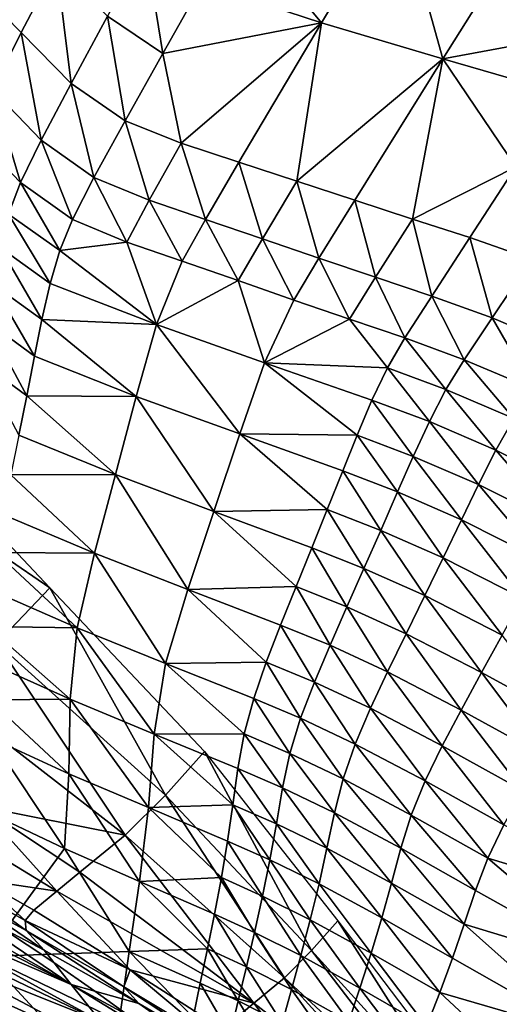
# Model space of a CAD drawing. Units: metres. Extents: x 41.08 to 43.08, y 71.76 to 74.14.
# Drawn here: x 41.35 to 41.5, y 72.27 to 72.57 of the extents above; entities that cross this region are included whole.
import ezdxf

# ---------------------------------------------------------------- set-up
doc = ezdxf.new("R2010")
doc.units = ezdxf.units.M
doc.linetypes.add('AUSGEZOGEN', pattern=[0])
doc.linetypes.add('VERDECKT2_S2', pattern=[0.27, 0.2, -0.07])
doc.layers.add('Felsflächen', color=7, linetype='AUSGEZOGEN', lineweight=25)
doc.layers.add('Standard', color=7, linetype='AUSGEZOGEN', lineweight=25)

msp = doc.modelspace()

# ---------------------------------------------------------------- linework, layer by layer
at = {"layer": 'Felsflächen', "color": 35, "linetype": 'AUSGEZOGEN', "lineweight": 25, "transparency": 33554687}
for points in [[(41.4454, 72.56579, 2.33923), (41.46816, 72.60383, 2.39053), (41.42021, 72.59629, 2.27748)], [(41.4818, 72.55498, 2.42575), (41.46816, 72.60383, 2.39053), (41.4454, 72.56579, 2.33923)], [(41.4818, 72.55498, 2.42575), (41.50607, 72.59363, 2.47901), (41.46816, 72.60383, 2.39053)], [(41.42021, 72.59629, 2.27748), (41.40959, 72.57755, 2.25281), (41.4454, 72.56579, 2.33923)], [(41.50607, 72.59363, 2.47901), (41.4818, 72.55498, 2.42575), (41.53094, 72.56413, 2.54231)], [(41.39778, 72.55663, 2.22566), (41.3926, 72.58866, 2.20909), (41.3812, 72.56781, 2.18248)], [(41.39778, 72.55663, 2.22566), (41.40959, 72.57755, 2.25281), (41.3926, 72.58866, 2.20909)], [(41.34042, 72.57811, 2.07085), (41.35539, 72.56289, 2.11281), (41.36592, 72.58312, 2.14006)], [(41.37031, 72.54762, 2.15469), (41.36592, 72.58312, 2.14006), (41.35539, 72.56289, 2.11281)], [(41.37031, 72.54762, 2.15469), (41.3812, 72.56781, 2.18248), (41.36592, 72.58312, 2.14006)], [(41.34671, 72.54572, 2.08042), (41.35539, 72.56289, 2.11281), (41.34042, 72.57811, 2.07085)], [(41.4454, 72.56579, 2.33923), (41.40959, 72.57755, 2.25281), (41.39778, 72.55663, 2.22566)], [(41.38649, 72.53639, 2.19731), (41.3812, 72.56781, 2.18248), (41.37031, 72.54762, 2.15469)], [(41.38649, 72.53639, 2.19731), (41.39778, 72.55663, 2.22566), (41.3812, 72.56781, 2.18248)], [(41.36132, 72.53056, 2.12163), (41.35539, 72.56289, 2.11281), (41.34671, 72.54572, 2.08042)], [(41.36132, 72.53056, 2.12163), (41.37031, 72.54762, 2.15469), (41.35539, 72.56289, 2.11281)], [(41.39778, 72.55663, 2.22566), (41.40334, 72.5297, 2.23911), (41.4454, 72.56579, 2.33923)], [(41.40334, 72.5297, 2.23911), (41.42065, 72.52402, 2.28154), (41.4454, 72.56579, 2.33923)], [(41.4454, 72.56579, 2.33923), (41.42065, 72.52402, 2.28154), (41.43803, 72.5183, 2.32395)], [(41.4818, 72.55498, 2.42575), (41.4454, 72.56579, 2.33923), (41.43803, 72.5183, 2.32395)], [(41.4818, 72.55498, 2.42575), (41.51804, 72.54448, 2.51468), (41.53094, 72.56413, 2.54231)], [(41.39778, 72.55663, 2.22566), (41.38649, 72.53639, 2.19731), (41.40334, 72.5297, 2.23911)], [(41.43803, 72.5183, 2.32395), (41.45536, 72.51256, 2.36586), (41.4818, 72.55498, 2.42575)], [(41.4818, 72.55498, 2.42575), (41.45536, 72.51256, 2.36586), (41.47268, 72.50692, 2.40893)], [(41.47268, 72.50692, 2.40893), (41.5037, 72.52254, 2.48427), (41.4818, 72.55498, 2.42575)], [(41.5037, 72.52254, 2.48427), (41.51804, 72.54448, 2.51468), (41.4818, 72.55498, 2.42575)], [(41.35516, 72.51784, 2.08127), (41.34671, 72.54572, 2.08042), (41.34076, 72.53279, 2.04089)], [(41.35516, 72.51784, 2.08127), (41.36132, 72.53056, 2.12163), (41.34671, 72.54572, 2.08042)], [(41.37718, 72.51935, 2.16358), (41.37031, 72.54762, 2.15469), (41.36132, 72.53056, 2.12163)], [(41.37718, 72.51935, 2.16358), (41.38649, 72.53639, 2.19731), (41.37031, 72.54762, 2.15469)], [(41.39368, 72.51259, 2.20471), (41.38649, 72.53639, 2.19731), (41.37718, 72.51935, 2.16358)], [(41.39368, 72.51259, 2.20471), (41.40334, 72.5297, 2.23911), (41.38649, 72.53639, 2.19731)], [(41.35158, 72.50843, 2.0444), (41.35516, 72.51784, 2.08127), (41.34076, 72.53279, 2.04089)], [(41.37076, 72.50675, 2.12236), (41.36132, 72.53056, 2.12163), (41.35516, 72.51784, 2.08127)], [(41.37076, 72.50675, 2.12236), (41.37718, 72.51935, 2.16358), (41.36132, 72.53056, 2.12163)], [(41.41063, 72.50683, 2.24644), (41.40334, 72.5297, 2.23911), (41.39368, 72.51259, 2.20471)], [(41.41063, 72.50683, 2.24644), (41.42065, 72.52402, 2.28154), (41.40334, 72.5297, 2.23911)], [(41.42766, 72.50102, 2.28817), (41.42065, 72.52402, 2.28154), (41.41063, 72.50683, 2.24644)], [(41.42766, 72.50102, 2.28817), (41.43803, 72.5183, 2.32395), (41.42065, 72.52402, 2.28154)], [(41.47268, 72.50692, 2.40893), (41.48992, 72.50138, 2.4525), (41.5037, 72.52254, 2.48427)], [(41.50837, 72.4949, 2.49296), (41.5037, 72.52254, 2.48427), (41.48992, 72.50138, 2.4525)], [(41.38699, 72.50002, 2.16265), (41.37718, 72.51935, 2.16358), (41.37076, 72.50675, 2.12236)], [(41.38699, 72.50002, 2.16265), (41.39368, 72.51259, 2.20471), (41.37718, 72.51935, 2.16358)], [(41.36698, 72.49749, 2.0847), (41.35516, 72.51784, 2.08127), (41.35158, 72.50843, 2.0444)], [(41.36698, 72.49749, 2.0847), (41.37076, 72.50675, 2.12236), (41.35516, 72.51784, 2.08127)], [(41.44462, 72.49519, 2.3294), (41.43803, 72.5183, 2.32395), (41.42766, 72.50102, 2.28817)], [(41.44462, 72.49519, 2.3294), (41.45536, 72.51256, 2.36586), (41.43803, 72.5183, 2.32395)], [(41.40366, 72.49426, 2.20354), (41.39368, 72.51259, 2.20471), (41.38699, 72.50002, 2.16265)], [(41.40366, 72.49426, 2.20354), (41.41063, 72.50683, 2.24644), (41.39368, 72.51259, 2.20471)], [(41.4616, 72.48946, 2.37178), (41.45536, 72.51256, 2.36586), (41.44462, 72.49519, 2.3294)], [(41.4616, 72.48946, 2.37178), (41.47268, 72.50692, 2.40893), (41.45536, 72.51256, 2.36586)], [(41.36403, 72.48755, 2.04776), (41.35158, 72.50843, 2.0444), (41.34891, 72.49835, 2.00822)], [(41.36403, 72.48755, 2.04776), (41.36698, 72.49749, 2.0847), (41.35158, 72.50843, 2.0444)], [(41.38699, 72.50002, 2.16265), (41.37076, 72.50675, 2.12236), (41.36698, 72.49749, 2.0847)], [(41.42041, 72.48846, 2.24441), (41.41063, 72.50683, 2.24644), (41.40366, 72.49426, 2.20354)], [(41.42041, 72.48846, 2.24441), (41.42766, 72.50102, 2.28817), (41.41063, 72.50683, 2.24644)], [(41.47848, 72.48382, 2.41464), (41.47268, 72.50692, 2.40893), (41.4616, 72.48946, 2.37178)], [(41.47848, 72.48382, 2.41464), (41.48992, 72.50138, 2.4525), (41.47268, 72.50692, 2.40893)], [(41.4371, 72.48264, 2.28481), (41.42766, 72.50102, 2.28817), (41.42041, 72.48846, 2.24441)], [(41.4371, 72.48264, 2.28481), (41.44462, 72.49519, 2.3294), (41.42766, 72.50102, 2.28817)], [(41.49655, 72.47727, 2.45445), (41.48992, 72.50138, 2.4525), (41.47848, 72.48382, 2.41464)], [(41.49655, 72.47727, 2.45445), (41.50837, 72.4949, 2.49296), (41.48992, 72.50138, 2.4525)], [(41.36157, 72.47677, 2.01189), (41.34891, 72.49835, 2.00822), (41.34676, 72.48744, 1.9731)], [(41.36157, 72.47677, 2.01189), (41.36403, 72.48755, 2.04776), (41.34891, 72.49835, 2.00822)], [(41.38699, 72.50002, 2.16265), (41.36698, 72.49749, 2.0847), (41.3959, 72.47527, 2.12587)], [(41.3959, 72.47527, 2.12587), (41.40366, 72.49426, 2.20354), (41.38699, 72.50002, 2.16265)], [(41.36698, 72.49749, 2.0847), (41.36403, 72.48755, 2.04776), (41.3959, 72.47527, 2.12587)], [(41.45379, 72.47691, 2.32632), (41.44462, 72.49519, 2.3294), (41.4371, 72.48264, 2.28481)], [(41.45379, 72.47691, 2.32632), (41.4616, 72.48946, 2.37178), (41.44462, 72.49519, 2.3294)], [(41.42041, 72.48846, 2.24441), (41.40366, 72.49426, 2.20354), (41.3959, 72.47527, 2.12587)], [(41.51757, 72.46842, 2.48646), (41.50837, 72.4949, 2.49296), (41.49655, 72.47727, 2.45445)], [(41.4704, 72.47127, 2.36831), (41.4616, 72.48946, 2.37178), (41.45379, 72.47691, 2.32632)], [(41.4704, 72.47127, 2.36831), (41.47848, 72.48382, 2.41464), (41.4616, 72.48946, 2.37178)], [(41.35936, 72.46583, 1.97625), (41.34676, 72.48744, 1.9731), (41.34489, 72.47635, 1.93819)], [(41.35936, 72.46583, 1.97625), (41.36157, 72.47677, 2.01189), (41.34676, 72.48744, 1.9731)], [(41.3959, 72.47527, 2.12587), (41.36403, 72.48755, 2.04776), (41.36157, 72.47677, 2.01189)], [(41.3959, 72.47527, 2.12587), (41.42828, 72.46383, 2.20407), (41.42041, 72.48846, 2.24441)], [(41.42828, 72.46383, 2.20407), (41.4371, 72.48264, 2.28481), (41.42041, 72.48846, 2.24441)], [(41.48817, 72.46473, 2.40732), (41.47848, 72.48382, 2.41464), (41.4704, 72.47127, 2.36831)], [(41.48817, 72.46473, 2.40732), (41.49655, 72.47727, 2.45445), (41.47848, 72.48382, 2.41464)], [(41.45379, 72.47691, 2.32632), (41.4371, 72.48264, 2.28481), (41.42828, 72.46383, 2.20407)], [(41.50882, 72.45595, 2.43869), (41.49655, 72.47727, 2.45445), (41.48817, 72.46473, 2.40732)], [(41.50882, 72.45595, 2.43869), (41.51757, 72.46842, 2.48646), (41.49655, 72.47727, 2.45445)], [(41.35701, 72.45392, 1.93628), (41.34489, 72.47635, 1.93819), (41.34289, 72.46429, 1.89905)], [(41.35701, 72.45392, 1.93628), (41.35936, 72.46583, 1.97625), (41.34489, 72.47635, 1.93819)], [(41.36157, 72.47677, 2.01189), (41.35936, 72.46583, 1.97625), (41.38987, 72.45374, 2.05143)], [(41.38987, 72.45374, 2.05143), (41.3959, 72.47527, 2.12587), (41.36157, 72.47677, 2.01189)], [(41.42088, 72.44246, 2.12669), (41.3959, 72.47527, 2.12587), (41.38987, 72.45374, 2.05143)], [(41.42088, 72.44246, 2.12669), (41.42828, 72.46383, 2.20407), (41.3959, 72.47527, 2.12587)], [(41.46521, 72.46229, 2.32596), (41.45379, 72.47691, 2.32632), (41.42828, 72.46383, 2.20407)], [(41.46521, 72.46229, 2.32596), (41.4704, 72.47127, 2.36831), (41.45379, 72.47691, 2.32632)], [(41.48272, 72.45581, 2.36422), (41.4704, 72.47127, 2.36831), (41.46521, 72.46229, 2.32596)], [(41.48272, 72.45581, 2.36422), (41.48817, 72.46473, 2.40732), (41.4704, 72.47127, 2.36831)], [(41.38987, 72.45374, 2.05143), (41.35936, 72.46583, 1.97625), (41.35701, 72.45392, 1.93628)], [(41.35465, 72.44212, 1.89613), (41.35701, 72.45392, 1.93628), (41.34289, 72.46429, 1.89905)], [(41.42828, 72.46383, 2.20407), (41.42088, 72.44246, 2.12669), (41.45606, 72.4421, 2.24409)], [(41.42828, 72.46383, 2.20407), (41.46053, 72.45263, 2.28442), (41.46521, 72.46229, 2.32596)], [(41.45606, 72.4421, 2.24409), (41.46053, 72.45263, 2.28442), (41.42828, 72.46383, 2.20407)], [(41.50307, 72.44713, 2.395), (41.48817, 72.46473, 2.40732), (41.48272, 72.45581, 2.36422)], [(41.50307, 72.44713, 2.395), (41.50882, 72.45595, 2.43869), (41.48817, 72.46473, 2.40732)], [(41.47774, 72.44621, 2.32195), (41.46521, 72.46229, 2.32596), (41.46053, 72.45263, 2.28442)], [(41.47774, 72.44621, 2.32195), (41.48272, 72.45581, 2.36422), (41.46521, 72.46229, 2.32596)], [(41.35701, 72.45392, 1.93628), (41.35465, 72.44212, 1.89613), (41.38365, 72.43027, 1.96802)], [(41.38365, 72.43027, 1.96802), (41.38987, 72.45374, 2.05143), (41.35701, 72.45392, 1.93628)], [(41.41312, 72.41918, 2.03999), (41.38987, 72.45374, 2.05143), (41.38365, 72.43027, 1.96802)], [(41.41312, 72.41918, 2.03999), (41.42088, 72.44246, 2.12669), (41.38987, 72.45374, 2.05143)], [(41.49772, 72.43763, 2.35215), (41.48272, 72.45581, 2.36422), (41.47774, 72.44621, 2.32195)], [(41.49772, 72.43763, 2.35215), (41.50307, 72.44713, 2.395), (41.48272, 72.45581, 2.36422)], [(41.4729, 72.43573, 2.28092), (41.46053, 72.45263, 2.28442), (41.45606, 72.4421, 2.24409)], [(41.4729, 72.43573, 2.28092), (41.47774, 72.44621, 2.32195), (41.46053, 72.45263, 2.28442)], [(41.49247, 72.42725, 2.31056), (41.47774, 72.44621, 2.32195), (41.4729, 72.43573, 2.28092)], [(41.49247, 72.42725, 2.31056), (41.49772, 72.43763, 2.35215), (41.47774, 72.44621, 2.32195)], [(41.52317, 72.42503, 2.37067), (41.50307, 72.44713, 2.395), (41.49772, 72.43763, 2.35215)], [(41.30903, 72.43387, 0.03146), (41.31898, 72.44396), (41.36392, 72.39632)], [(41.38365, 72.43027, 1.96802), (41.35465, 72.44212, 1.89613), (41.35223, 72.43024, 1.85603)], [(41.42088, 72.44246, 2.12669), (41.41312, 72.41918, 2.03999), (41.4471, 72.41978, 2.15908)], [(41.42088, 72.44246, 2.12669), (41.45175, 72.43139, 2.20402), (41.45606, 72.4421, 2.24409)], [(41.4471, 72.41978, 2.15908), (41.45175, 72.43139, 2.20402), (41.42088, 72.44246, 2.12669)], [(41.46823, 72.42508, 2.24014), (41.45606, 72.4421, 2.24409), (41.45175, 72.43139, 2.20402)], [(41.46823, 72.42508, 2.24014), (41.4729, 72.43573, 2.28092), (41.45606, 72.4421, 2.24409)], [(41.5174, 72.41482, 2.32876), (41.49772, 72.43763, 2.35215), (41.49247, 72.42725, 2.31056)], [(41.5174, 72.41482, 2.32876), (41.52317, 72.42503, 2.37067), (41.49772, 72.43763, 2.35215)], [(41.36392, 72.39632), (41.34808, 72.37972, 0.05042), (41.30903, 72.43387, 0.03146)], [(41.48736, 72.41669, 2.26923), (41.4729, 72.43573, 2.28092), (41.46823, 72.42508, 2.24014)], [(41.48736, 72.41669, 2.26923), (41.49247, 72.42725, 2.31056), (41.4729, 72.43573, 2.28092)], [(41.35223, 72.43024, 1.85603), (41.34985, 72.41832, 1.81597), (41.37734, 72.4067, 1.88457)], [(41.37734, 72.4067, 1.88457), (41.38365, 72.43027, 1.96802), (41.35223, 72.43024, 1.85603)], [(41.40528, 72.39581, 1.95325), (41.38365, 72.43027, 1.96802), (41.37734, 72.4067, 1.88457)], [(41.40528, 72.39581, 1.95325), (41.41312, 72.41918, 2.03999), (41.38365, 72.43027, 1.96802)], [(41.46317, 72.41353, 2.19442), (41.45175, 72.43139, 2.20402), (41.4471, 72.41978, 2.15908)], [(41.46317, 72.41353, 2.19442), (41.46823, 72.42508, 2.24014), (41.45175, 72.43139, 2.20402)], [(41.51175, 72.40444, 2.28712), (41.49247, 72.42725, 2.31056), (41.48736, 72.41669, 2.26923)], [(41.51175, 72.40444, 2.28712), (41.5174, 72.41482, 2.32876), (41.49247, 72.42725, 2.31056)], [(41.48184, 72.40526, 2.22289), (41.46823, 72.42508, 2.24014), (41.46317, 72.41353, 2.19442)], [(41.48184, 72.40526, 2.22289), (41.48736, 72.41669, 2.26923), (41.46823, 72.42508, 2.24014)], [(41.37734, 72.4067, 1.88457), (41.34985, 72.41832, 1.81597), (41.34775, 72.40693, 1.77739)], [(41.41312, 72.41918, 2.03999), (41.40528, 72.39581, 1.95325), (41.43777, 72.39673, 2.06885)], [(41.41312, 72.41918, 2.03999), (41.44247, 72.4083, 2.11393), (41.4471, 72.41978, 2.15908)], [(41.43777, 72.39673, 2.06885), (41.44247, 72.4083, 2.11393), (41.41312, 72.41918, 2.03999)], [(41.45814, 72.40211, 2.14849), (41.4471, 72.41978, 2.15908), (41.44247, 72.4083, 2.11393)], [(41.45814, 72.40211, 2.14849), (41.46317, 72.41353, 2.19442), (41.4471, 72.41978, 2.15908)], [(41.50564, 72.3932, 2.24041), (41.48736, 72.41669, 2.26923), (41.48184, 72.40526, 2.22289)], [(41.50564, 72.3932, 2.24041), (41.51175, 72.40444, 2.28712), (41.48736, 72.41669, 2.26923)], [(41.47634, 72.39395, 2.17633), (41.46317, 72.41353, 2.19442), (41.45814, 72.40211, 2.14849)], [(41.47634, 72.39395, 2.17633), (41.48184, 72.40526, 2.22289), (41.46317, 72.41353, 2.19442)], [(41.34775, 72.40693, 1.77739), (41.34609, 72.3957, 1.73851), (41.37218, 72.38431, 1.80394)], [(41.37218, 72.38431, 1.80394), (41.37734, 72.4067, 1.88457), (41.34775, 72.40693, 1.77739)], [(41.39867, 72.37362, 1.86943), (41.37734, 72.4067, 1.88457), (41.37218, 72.38431, 1.80394)], [(41.39867, 72.37362, 1.86943), (41.40528, 72.39581, 1.95325), (41.37734, 72.4067, 1.88457)], [(41.45303, 72.3906, 2.10262), (41.44247, 72.4083, 2.11393), (41.43777, 72.39673, 2.06885)], [(41.45303, 72.3906, 2.10262), (41.45814, 72.40211, 2.14849), (41.44247, 72.4083, 2.11393)], [(41.49955, 72.38209, 2.19348), (41.48184, 72.40526, 2.22289), (41.47634, 72.39395, 2.17633)], [(41.49955, 72.38209, 2.19348), (41.50564, 72.3932, 2.24041), (41.48184, 72.40526, 2.22289)], [(41.47077, 72.38255, 2.12983), (41.45814, 72.40211, 2.14849), (41.45303, 72.3906, 2.10262)], [(41.47077, 72.38255, 2.12983), (41.47634, 72.39395, 2.17633), (41.45814, 72.40211, 2.14849)], [(41.37218, 72.38431, 1.80394), (41.34609, 72.3957, 1.73851), (41.34525, 72.38471, 1.69901)], [(41.39861, 72.33414, 0.03748), (41.34808, 72.37972, 0.05042), (41.36392, 72.39632)], [(41.39861, 72.33414, 0.03748), (41.36392, 72.39632), (41.41036, 72.3472)], [(41.40528, 72.39581, 1.95325), (41.39867, 72.37362, 1.86943), (41.42882, 72.37402, 1.98043)], [(41.40528, 72.39581, 1.95325), (41.4331, 72.38512, 2.02381), (41.43777, 72.39673, 2.06885)], [(41.42882, 72.37402, 1.98043), (41.4331, 72.38512, 2.02381), (41.40528, 72.39581, 1.95325)], [(41.44795, 72.37906, 2.05679), (41.43777, 72.39673, 2.06885), (41.4331, 72.38512, 2.02381)], [(41.44795, 72.37906, 2.05679), (41.45303, 72.3906, 2.10262), (41.43777, 72.39673, 2.06885)], [(41.49339, 72.37089, 2.14662), (41.47634, 72.39395, 2.17633), (41.47077, 72.38255, 2.12983)], [(41.49339, 72.37089, 2.14662), (41.49955, 72.38209, 2.19348), (41.47634, 72.39395, 2.17633)], [(41.46522, 72.37111, 2.08337), (41.45303, 72.3906, 2.10262), (41.44795, 72.37906, 2.05679)], [(41.46522, 72.37111, 2.08337), (41.47077, 72.38255, 2.12983), (41.45303, 72.3906, 2.10262)], [(41.34525, 72.38471, 1.69901), (41.34527, 72.37397, 1.65881), (41.37006, 72.36286, 1.72096)], [(41.37006, 72.36286, 1.72096), (41.37218, 72.38431, 1.80394), (41.34525, 72.38471, 1.69901)], [(41.39525, 72.35241, 1.78317), (41.37218, 72.38431, 1.80394), (41.37006, 72.36286, 1.72096)], [(41.39525, 72.35241, 1.78317), (41.39867, 72.37362, 1.86943), (41.37218, 72.38431, 1.80394)], [(41.44329, 72.36802, 2.01265), (41.4331, 72.38512, 2.02381), (41.42882, 72.37402, 1.98043)], [(41.44329, 72.36802, 2.01265), (41.44795, 72.37906, 2.05679), (41.4331, 72.38512, 2.02381)], [(41.48725, 72.35965, 2.0998), (41.47077, 72.38255, 2.12983), (41.46522, 72.37111, 2.08337)], [(41.48725, 72.35965, 2.0998), (41.49339, 72.37089, 2.14662), (41.47077, 72.38255, 2.12983)], [(41.51889, 72.35699, 2.15579), (41.49955, 72.38209, 2.19348), (41.49339, 72.37089, 2.14662)], [(41.38657, 72.32213, 0.27325), (41.33185, 72.36447, 0.29854), (41.34808, 72.37972, 0.05042)], [(41.38657, 72.32213, 0.27325), (41.34808, 72.37972, 0.05042), (41.39861, 72.33414, 0.03748)], [(41.46011, 72.36019, 2.03864), (41.44795, 72.37906, 2.05679), (41.44329, 72.36802, 2.01265)], [(41.46011, 72.36019, 2.03864), (41.46522, 72.37111, 2.08337), (41.44795, 72.37906, 2.05679)], [(41.37006, 72.36286, 1.72096), (41.34527, 72.37397, 1.65881), (41.34574, 72.36268, 1.61584)], [(41.39867, 72.37362, 1.86943), (41.42506, 72.3631, 1.93672), (41.42882, 72.37402, 1.98043)], [(41.43915, 72.35717, 1.96818), (41.42882, 72.37402, 1.98043), (41.42506, 72.3631, 1.93672)], [(41.43915, 72.35717, 1.96818), (41.44329, 72.36802, 2.01265), (41.42882, 72.37402, 1.98043)], [(41.39867, 72.37362, 1.86943), (41.39525, 72.35241, 1.78317), (41.4222, 72.35247, 1.8923)], [(41.4222, 72.35247, 1.8923), (41.42506, 72.3631, 1.93672), (41.39867, 72.37362, 1.86943)], [(41.48158, 72.34892, 2.05471), (41.46522, 72.37111, 2.08337), (41.46011, 72.36019, 2.03864)], [(41.48158, 72.34892, 2.05471), (41.48725, 72.35965, 2.0998), (41.46522, 72.37111, 2.08337)], [(41.5121, 72.346, 2.1088), (41.49339, 72.37089, 2.14662), (41.48725, 72.35965, 2.0998)], [(41.5121, 72.346, 2.1088), (41.51889, 72.35699, 2.15579), (41.49339, 72.37089, 2.14662)], [(41.45553, 72.34945, 1.99355), (41.44329, 72.36802, 2.01265), (41.43915, 72.35717, 1.96818)], [(41.45553, 72.34945, 1.99355), (41.46011, 72.36019, 2.03864), (41.44329, 72.36802, 2.01265)], [(41.33185, 72.36447, 0.29854), (41.38657, 72.32213, 0.27325), (41.34312, 72.33067, 0.32766)], [(41.36961, 72.34055, 1.63174), (41.37006, 72.36286, 1.72096), (41.34574, 72.36268, 1.61584)], [(41.34574, 72.36268, 1.61584), (41.34612, 72.35135, 1.57311), (41.36961, 72.34055, 1.63174)], [(41.39348, 72.33037, 1.69042), (41.37006, 72.36286, 1.72096), (41.36961, 72.34055, 1.63174)], [(41.39348, 72.33037, 1.69042), (41.39525, 72.35241, 1.78317), (41.37006, 72.36286, 1.72096)], [(41.43593, 72.34661, 1.92297), (41.42506, 72.3631, 1.93672), (41.4222, 72.35247, 1.8923)], [(41.43593, 72.34661, 1.92297), (41.43915, 72.35717, 1.96818), (41.42506, 72.3631, 1.93672)], [(41.47645, 72.33838, 2.00927), (41.46011, 72.36019, 2.03864), (41.45553, 72.34945, 1.99355)], [(41.47645, 72.33838, 2.00927), (41.48158, 72.34892, 2.05471), (41.46011, 72.36019, 2.03864)], [(41.50579, 72.33552, 2.06354), (41.48725, 72.35965, 2.0998), (41.48158, 72.34892, 2.05471)], [(41.50579, 72.33552, 2.06354), (41.5121, 72.346, 2.1088), (41.48725, 72.35965, 2.0998)], [(41.4519, 72.339, 1.94773), (41.43915, 72.35717, 1.96818), (41.43593, 72.34661, 1.92297)], [(41.4519, 72.339, 1.94773), (41.45553, 72.34945, 1.99355), (41.43915, 72.35717, 1.96818)], [(41.3683, 72.31809, 1.54289), (41.34612, 72.35135, 1.57311), (41.3461, 72.32858, 1.48778)], [(41.3683, 72.31809, 1.54289), (41.36961, 72.34055, 1.63174), (41.34612, 72.35135, 1.57311)], [(41.39525, 72.35241, 1.78317), (41.39348, 72.33037, 1.69042), (41.41885, 72.33125, 1.79876)], [(41.39525, 72.35241, 1.78317), (41.42034, 72.34212, 1.84709), (41.4222, 72.35247, 1.8923)], [(41.41885, 72.33125, 1.79876), (41.42034, 72.34212, 1.84709), (41.39525, 72.35241, 1.78317)], [(41.43373, 72.33633, 1.87697), (41.4222, 72.35247, 1.8923), (41.42034, 72.34212, 1.84709)], [(41.43373, 72.33633, 1.87697), (41.43593, 72.34661, 1.92297), (41.4222, 72.35247, 1.8923)], [(41.47228, 72.32812, 1.96307), (41.45553, 72.34945, 1.99355), (41.4519, 72.339, 1.94773)], [(41.47228, 72.32812, 1.96307), (41.47645, 72.33838, 2.00927), (41.45553, 72.34945, 1.99355)], [(41.50004, 72.32522, 2.01792), (41.48158, 72.34892, 2.05471), (41.47645, 72.33838, 2.00927)], [(41.50004, 72.32522, 2.01792), (41.50579, 72.33552, 2.06354), (41.48158, 72.34892, 2.05471)], [(41.44235, 72.28752, 0.02523), (41.39861, 72.33414, 0.03748), (41.41036, 72.3472)], [(41.44235, 72.28752, 0.02523), (41.41036, 72.3472), (41.45025, 72.29644)], [(41.4493, 72.32884, 1.90109), (41.43593, 72.34661, 1.92297), (41.43373, 72.33633, 1.87697)], [(41.4493, 72.32884, 1.90109), (41.4519, 72.339, 1.94773), (41.43593, 72.34661, 1.92297)], [(41.43189, 72.32554, 1.82779), (41.42034, 72.34212, 1.84709), (41.41885, 72.33125, 1.79876)], [(41.43189, 72.32554, 1.82779), (41.43373, 72.33633, 1.87697), (41.42034, 72.34212, 1.84709)], [(41.39085, 72.30818, 1.59806), (41.36961, 72.34055, 1.63174), (41.3683, 72.31809, 1.54289)], [(41.39085, 72.30818, 1.59806), (41.39348, 72.33037, 1.69042), (41.36961, 72.34055, 1.63174)], [(41.46917, 72.31817, 1.91604), (41.4519, 72.339, 1.94773), (41.4493, 72.32884, 1.90109)], [(41.46917, 72.31817, 1.91604), (41.47228, 72.32812, 1.96307), (41.4519, 72.339, 1.94773)], [(41.44704, 72.31819, 1.85122), (41.43373, 72.33633, 1.87697), (41.43189, 72.32554, 1.82779)], [(41.44704, 72.31819, 1.85122), (41.4493, 72.32884, 1.90109), (41.43373, 72.33633, 1.87697)], [(41.49527, 72.31522, 1.97153), (41.47645, 72.33838, 2.00927), (41.47228, 72.32812, 1.96307)], [(41.49527, 72.31522, 1.97153), (41.50004, 72.32522, 2.01792), (41.47645, 72.33838, 2.00927)], [(41.43427, 72.27931, 0.04931), (41.38657, 72.32213, 0.27325), (41.39861, 72.33414, 0.03748)], [(41.43427, 72.27931, 0.04931), (41.39861, 72.33414, 0.03748), (41.44235, 72.28752, 0.02523)], [(41.36604, 72.30528, 0.32699), (41.33503, 72.32424, 0.34892), (41.34312, 72.33067, 0.32766)], [(41.38657, 72.32213, 0.27325), (41.37293, 72.31097, 0.30886), (41.34312, 72.33067, 0.32766)], [(41.36604, 72.30528, 0.32699), (41.34312, 72.33067, 0.32766), (41.37293, 72.31097, 0.30886)], [(41.39348, 72.33037, 1.69042), (41.39085, 72.30818, 1.59806), (41.41539, 72.30937, 1.7028)], [(41.39348, 72.33037, 1.69042), (41.41724, 72.32034, 1.75071), (41.41885, 72.33125, 1.79876)], [(41.41539, 72.30937, 1.7028), (41.41724, 72.32034, 1.75071), (41.39348, 72.33037, 1.69042)], [(41.42993, 72.31471, 1.7789), (41.41885, 72.33125, 1.79876), (41.41724, 72.32034, 1.75071)], [(41.42993, 72.31471, 1.7789), (41.43189, 72.32554, 1.82779), (41.41885, 72.33125, 1.79876)], [(41.3683, 72.31809, 1.54289), (41.3461, 72.32858, 1.48778), (41.34464, 72.28568, 1.3261)], [(41.46637, 72.30774, 1.86576), (41.4493, 72.32884, 1.90109), (41.44704, 72.31819, 1.85122)], [(41.46637, 72.30774, 1.86576), (41.46917, 72.31817, 1.91604), (41.4493, 72.32884, 1.90109)], [(41.49158, 72.30553, 1.9243), (41.47228, 72.32812, 1.96307), (41.46917, 72.31817, 1.91604)], [(41.49158, 72.30553, 1.9243), (41.49527, 72.31522, 1.97153), (41.47228, 72.32812, 1.96307)], [(41.33503, 72.32424, 0.34892), (41.36604, 72.30528, 0.32699), (41.34312, 72.30873, 0.35771)], [(41.44466, 72.3075, 1.80165), (41.43189, 72.32554, 1.82779), (41.42993, 72.31471, 1.7789)], [(41.44466, 72.3075, 1.80165), (41.44704, 72.31819, 1.85122), (41.43189, 72.32554, 1.82779)], [(41.54599, 72.29986, 2.03843), (41.50004, 72.32522, 2.01792), (41.49527, 72.31522, 1.97153)], [(41.4251, 72.27167, 0.27328), (41.37293, 72.31097, 0.30886), (41.38657, 72.32213, 0.27325)], [(41.4251, 72.27167, 0.27328), (41.38657, 72.32213, 0.27325), (41.43427, 72.27931, 0.04931)], [(41.38776, 72.28724, 1.51037), (41.3683, 72.31809, 1.54289), (41.34464, 72.28568, 1.3261)], [(41.38776, 72.28724, 1.51037), (41.39085, 72.30818, 1.59806), (41.3683, 72.31809, 1.54289)], [(41.42772, 72.30384, 1.73015), (41.41724, 72.32034, 1.75071), (41.41539, 72.30937, 1.7028)], [(41.42772, 72.30384, 1.73015), (41.42993, 72.31471, 1.7789), (41.41724, 72.32034, 1.75071)], [(41.46345, 72.29727, 1.81578), (41.44704, 72.31819, 1.85122), (41.44466, 72.3075, 1.80165)], [(41.46345, 72.29727, 1.81578), (41.46637, 72.30774, 1.86576), (41.44704, 72.31819, 1.85122)], [(41.48817, 72.29538, 1.87379), (41.46917, 72.31817, 1.91604), (41.46637, 72.30774, 1.86576)], [(41.48817, 72.29538, 1.87379), (41.49158, 72.30553, 1.9243), (41.46917, 72.31817, 1.91604)], [(41.49527, 72.31522, 1.97153), (41.49158, 72.30553, 1.9243), (41.53522, 72.28115, 1.94385)], [(41.53522, 72.28115, 1.94385), (41.54599, 72.29986, 2.03843), (41.49527, 72.31522, 1.97153)], [(41.3703, 72.27735, 0.42958), (41.3096, 72.30802, 0.52609), (41.30411, 72.3145, 0.49509)], [(41.30411, 72.3145, 0.49509), (41.33044, 72.30434, 0.42369), (41.3703, 72.27735, 0.42958)], [(41.44204, 72.29675, 1.75223), (41.42993, 72.31471, 1.7789), (41.42772, 72.30384, 1.73015)], [(41.44204, 72.29675, 1.75223), (41.44466, 72.3075, 1.80165), (41.42993, 72.31471, 1.7789)], [(41.36604, 72.30528, 0.32699), (41.37293, 72.31097, 0.30886), (41.4251, 72.27167, 0.27328)], [(41.39085, 72.30818, 1.59806), (41.4133, 72.2984, 1.65474), (41.41539, 72.30937, 1.7028)], [(41.42529, 72.29294, 1.68124), (41.41539, 72.30937, 1.7028), (41.4133, 72.2984, 1.65474)], [(41.42529, 72.29294, 1.68124), (41.42772, 72.30384, 1.73015), (41.41539, 72.30937, 1.7028)], [(41.31551, 72.30098, 0.55978), (41.3096, 72.30802, 0.52609), (41.3703, 72.27735, 0.42958)], [(41.35652, 72.29654, 0.35511), (41.3403, 72.30548, 0.36848), (41.34312, 72.30873, 0.35771)], [(41.36604, 72.30528, 0.32699), (41.35911, 72.29958, 0.34519), (41.34312, 72.30873, 0.35771)], [(41.35652, 72.29654, 0.35511), (41.34312, 72.30873, 0.35771), (41.35911, 72.29958, 0.34519)], [(41.39085, 72.30818, 1.59806), (41.38776, 72.28724, 1.51037), (41.4112, 72.28803, 1.60913)], [(41.4112, 72.28803, 1.60913), (41.4133, 72.2984, 1.65474), (41.39085, 72.30818, 1.59806)], [(41.46028, 72.28674, 1.76595), (41.44466, 72.3075, 1.80165), (41.44204, 72.29675, 1.75223)], [(41.46028, 72.28674, 1.76595), (41.46345, 72.29727, 1.81578), (41.44466, 72.3075, 1.80165)], [(41.48463, 72.28518, 1.82359), (41.46637, 72.30774, 1.86576), (41.46345, 72.29727, 1.81578)], [(41.48463, 72.28518, 1.82359), (41.48817, 72.29538, 1.87379), (41.46637, 72.30774, 1.86576)], [(41.33044, 72.30434, 0.42369), (41.3491, 72.29453, 0.4), (41.36511, 72.28395, 0.4), (41.3703, 72.27735, 0.42958)], [(41.36219, 72.28765, 0.38671), (41.3491, 72.29453, 0.4), (41.33536, 72.30335, 0.4), (41.34063, 72.30229, 0.37968)], [(41.35683, 72.29355, 0.36541), (41.34063, 72.30229, 0.37968), (41.3403, 72.30548, 0.36848)], [(41.35683, 72.29355, 0.36541), (41.3403, 72.30548, 0.36848), (41.35652, 72.29654, 0.35511)], [(41.38804, 72.28171, 0.3214), (41.35911, 72.29958, 0.34519), (41.36604, 72.30528, 0.32699)], [(41.38804, 72.28171, 0.3214), (41.36604, 72.30528, 0.32699), (41.4251, 72.27167, 0.27328)], [(41.4392, 72.28599, 1.70264), (41.42772, 72.30384, 1.73015), (41.42529, 72.29294, 1.68124)], [(41.4392, 72.28599, 1.70264), (41.44204, 72.29675, 1.75223), (41.42772, 72.30384, 1.73015)], [(41.53522, 72.28115, 1.94385), (41.49158, 72.30553, 1.9243), (41.48817, 72.29538, 1.87379)], [(41.37921, 72.26618, 0.47969), (41.32142, 72.29395, 0.59348), (41.31551, 72.30098, 0.55978)], [(41.3703, 72.27735, 0.42958), (41.37921, 72.26618, 0.47969), (41.31551, 72.30098, 0.55978)], [(41.34063, 72.30229, 0.37968), (41.35683, 72.29355, 0.36541), (41.36219, 72.28765, 0.38671)], [(41.35652, 72.29654, 0.35511), (41.35911, 72.29958, 0.34519), (41.38804, 72.28171, 0.3214)], [(41.42286, 72.28265, 1.63483), (41.4133, 72.2984, 1.65474), (41.4112, 72.28803, 1.60913)], [(41.42286, 72.28265, 1.63483), (41.42529, 72.29294, 1.68124), (41.4133, 72.2984, 1.65474)], [(41.48084, 72.27493, 1.77354), (41.46345, 72.29727, 1.81578), (41.46028, 72.28674, 1.76595)], [(41.48084, 72.27493, 1.77354), (41.48463, 72.28518, 1.82359), (41.46345, 72.29727, 1.81578)], [(41.3491, 72.29453, 0.4), (41.36219, 72.28765, 0.38671), (41.36511, 72.28395, 0.4)], [(41.38614, 72.27658, 0.33831), (41.35683, 72.29355, 0.36541), (41.35652, 72.29654, 0.35511)], [(41.38804, 72.28171, 0.3214), (41.38614, 72.27658, 0.33831), (41.35652, 72.29654, 0.35511)], [(41.45691, 72.2762, 1.71594), (41.44204, 72.29675, 1.75223), (41.4392, 72.28599, 1.70264)], [(41.45691, 72.2762, 1.71594), (41.46028, 72.28674, 1.76595), (41.44204, 72.29675, 1.75223)], [(41.48784, 72.23744, 0.01227), (41.44235, 72.28752, 0.02523), (41.45025, 72.29644)], [(41.48784, 72.23744, 0.01227), (41.45025, 72.29644), (41.49168, 72.24177)], [(41.48817, 72.29538, 1.87379), (41.48463, 72.28518, 1.82359), (41.52589, 72.26186, 1.84207)], [(41.52589, 72.26186, 1.84207), (41.53522, 72.28115, 1.94385), (41.48817, 72.29538, 1.87379)], [(41.32725, 72.28704, 0.62712), (41.32142, 72.29395, 0.59348), (41.37921, 72.26618, 0.47969)], [(41.39064, 72.27157, 0.35611), (41.36219, 72.28765, 0.38671), (41.35683, 72.29355, 0.36541)], [(41.39064, 72.27157, 0.35611), (41.35683, 72.29355, 0.36541), (41.38614, 72.27658, 0.33831)], [(41.43639, 72.27582, 1.65559), (41.42529, 72.29294, 1.68124), (41.42286, 72.28265, 1.63483)], [(41.43639, 72.27582, 1.65559), (41.4392, 72.28599, 1.70264), (41.42529, 72.29294, 1.68124)], [(41.38847, 72.25459, 0.52896), (41.33369, 72.27931, 0.65974), (41.32725, 72.28704, 0.62712)], [(41.37921, 72.26618, 0.47969), (41.38847, 72.25459, 0.52896), (41.32725, 72.28704, 0.62712)], [(41.34464, 72.28568, 1.3261), (41.34281, 72.24345, 1.16602), (41.36048, 72.23413, 1.20789)], [(41.34464, 72.28568, 1.3261), (41.38473, 72.26635, 1.42307), (41.38776, 72.28724, 1.51037)], [(41.38171, 72.2456, 1.3365), (41.38473, 72.26635, 1.42307), (41.34464, 72.28568, 1.3261)], [(41.36048, 72.23413, 1.20789), (41.38171, 72.2456, 1.3365), (41.34464, 72.28568, 1.3261)], [(41.36511, 72.28395, 0.4), (41.36219, 72.28765, 0.38671), (41.39064, 72.27157, 0.35611), (41.37742, 72.27533, 0.4)], [(41.38776, 72.28724, 1.51037), (41.38473, 72.26635, 1.42307), (41.40695, 72.26739, 1.51824)], [(41.38776, 72.28724, 1.51037), (41.40906, 72.27771, 1.56361), (41.4112, 72.28803, 1.60913)], [(41.40695, 72.26739, 1.51824), (41.40906, 72.27771, 1.56361), (41.38776, 72.28724, 1.51037)], [(41.42041, 72.2724, 1.58851), (41.4112, 72.28803, 1.60913), (41.40906, 72.27771, 1.56361)], [(41.42041, 72.2724, 1.58851), (41.42286, 72.28265, 1.63483), (41.4112, 72.28803, 1.60913)], [(41.4839, 72.23345, 0.02398), (41.43427, 72.27931, 0.04931), (41.44235, 72.28752, 0.02523)], [(41.45361, 72.26624, 1.6685), (41.4392, 72.28599, 1.70264), (41.43639, 72.27582, 1.65559)], [(41.45361, 72.26624, 1.6685), (41.45691, 72.2762, 1.71594), (41.4392, 72.28599, 1.70264)], [(41.4839, 72.23345, 0.02398), (41.44235, 72.28752, 0.02523), (41.48784, 72.23744, 0.01227)], [(41.47686, 72.26467, 1.72331), (41.46028, 72.28674, 1.76595), (41.45691, 72.2762, 1.71594)], [(41.47686, 72.26467, 1.72331), (41.48084, 72.27493, 1.77354), (41.46028, 72.28674, 1.76595)], [(41.3703, 72.27735, 0.42958), (41.36511, 72.28395, 0.4), (41.37742, 72.27533, 0.4)], [(41.43357, 72.26569, 1.60863), (41.42286, 72.28265, 1.63483), (41.42041, 72.2724, 1.58851)], [(41.43357, 72.26569, 1.60863), (41.43639, 72.27582, 1.65559), (41.42286, 72.28265, 1.63483)], [(41.52589, 72.26186, 1.84207), (41.48463, 72.28518, 1.82359), (41.48084, 72.27493, 1.77354)], [(41.41428, 72.25975, 0.31134), (41.38614, 72.27658, 0.33831), (41.38804, 72.28171, 0.3214)], [(41.4251, 72.27167, 0.27328), (41.4158, 72.26388, 0.29773), (41.38804, 72.28171, 0.3214)], [(41.41428, 72.25975, 0.31134), (41.38804, 72.28171, 0.3214), (41.4158, 72.26388, 0.29773)], [(41.34315, 72.26766, 0.6876), (41.33369, 72.27931, 0.65974), (41.38847, 72.25459, 0.52896)], [(41.38749, 72.26806, 0.4), (41.3703, 72.27735, 0.42958), (41.37742, 72.27533, 0.4)], [(41.41635, 72.24756, 0.4), (41.37921, 72.26618, 0.47969), (41.3703, 72.27735, 0.42958), (41.40064, 72.2587, 0.4)], [(41.40064, 72.2587, 0.4), (41.3703, 72.27735, 0.42958), (41.38749, 72.26806, 0.4)], [(41.41791, 72.25571, 0.32568), (41.39064, 72.27157, 0.35611), (41.38614, 72.27658, 0.33831)], [(41.41791, 72.25571, 0.32568), (41.38614, 72.27658, 0.33831), (41.41428, 72.25975, 0.31134)], [(41.41799, 72.26217, 1.54235), (41.40906, 72.27771, 1.56361), (41.40695, 72.26739, 1.51824)], [(41.41799, 72.26217, 1.54235), (41.42041, 72.2724, 1.58851), (41.40906, 72.27771, 1.56361)], [(41.47944, 72.22974, 0.03564), (41.4251, 72.27167, 0.27328), (41.43427, 72.27931, 0.04931)], [(41.47944, 72.22974, 0.03564), (41.43427, 72.27931, 0.04931), (41.4839, 72.23345, 0.02398)], [(41.42339, 72.24865, 0.35056), (41.38749, 72.26806, 0.4), (41.37742, 72.27533, 0.4), (41.39064, 72.27157, 0.35611)], [(41.45031, 72.25632, 1.62114), (41.43639, 72.27582, 1.65559), (41.43357, 72.26569, 1.60863)], [(41.45031, 72.25632, 1.62114), (41.45361, 72.26624, 1.6685), (41.43639, 72.27582, 1.65559)], [(41.47301, 72.25497, 1.67566), (41.45691, 72.2762, 1.71594), (41.45361, 72.26624, 1.6685)], [(41.47301, 72.25497, 1.67566), (41.47686, 72.26467, 1.72331), (41.45691, 72.2762, 1.71594)], [(41.48084, 72.27493, 1.77354), (41.47686, 72.26467, 1.72331), (41.51575, 72.2424, 1.74075)], [(41.51575, 72.2424, 1.74075), (41.52589, 72.26186, 1.84207), (41.48084, 72.27493, 1.77354)], [(41.39064, 72.27157, 0.35611), (41.41791, 72.25571, 0.32568), (41.42339, 72.24865, 0.35056)], [(41.44536, 72.24493, 0.27263), (41.4158, 72.26388, 0.29773), (41.4251, 72.27167, 0.27328)], [(41.43078, 72.25558, 1.56182), (41.42041, 72.2724, 1.58851), (41.41799, 72.26217, 1.54235)], [(41.43078, 72.25558, 1.56182), (41.43357, 72.26569, 1.60863), (41.42041, 72.2724, 1.58851)], [(41.4251, 72.27167, 0.27328), (41.47944, 72.22974, 0.03564), (41.44536, 72.24493, 0.27263)]]:
    msp.add_3dface(points, dxfattribs=at)
at = {"layer": 'Standard', "color": 5, "linetype": 'VERDECKT2_S2', "lineweight": 25, "transparency": 33554687}
msp.add_3dface([(41.08139, 73.26259), (41.08139, 71.76259), (43.08139, 71.76259), (43.08139, 73.26259)], dxfattribs=at)

doc.saveas('drawing.dxf')
